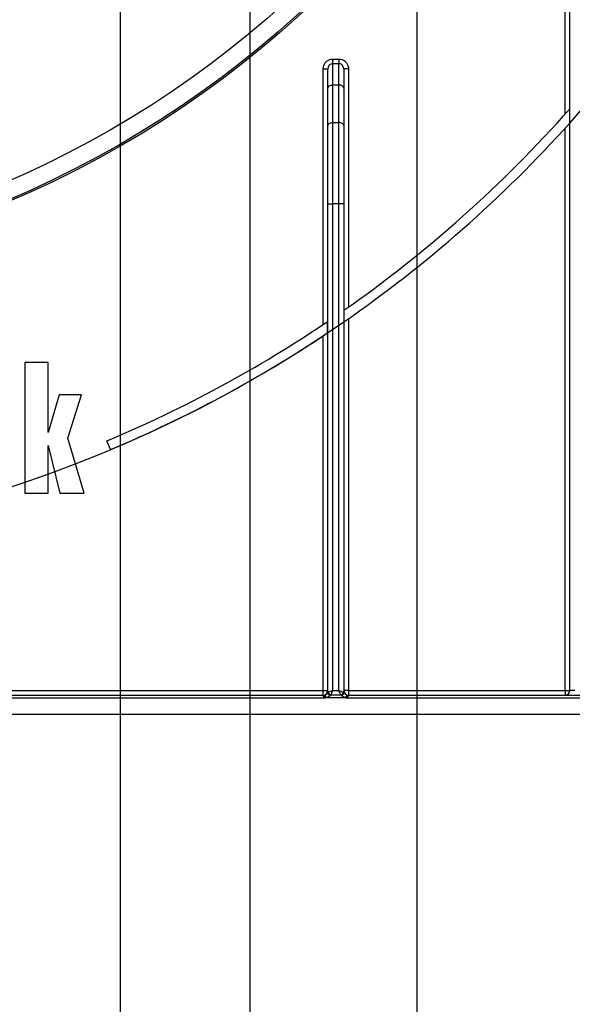
# Model space of a CAD drawing. Units: millimetres. Extents: x 1 to 418, y -29 to 291.
# Drawn here: x 114 to 131, y 120 to 151 of the extents above; entities that cross this region are included whole.
import ezdxf

# ---------------------------------------------------------------- set-up
doc = ezdxf.new("R2010")
doc.units = ezdxf.units.MM
doc.layers.add('FORMAT', color=7, linetype='Continuous')
doc.styles.add('SLDTEXTSTYLE1', font='TXT', dxfattribs={"width": 0.7})
doc.dimstyles.new('SLDDIMSTYLE0', dxfattribs={"dimtxt": 3.393075, "dimasz": 5, "dimexe": 0, "dimexo": 0.0625, "dimgap": 0.848269, "dimtad": 2, "dimdec": 4, "dimlfac": 5, "dimrnd": 1e-09, "dimzin": 12, "dimdsep": 46, "dimtxsty": 'SLDTEXTSTYLE1', "dimsah": 1, "dimcen": 0.09, "dimadec": 0, "dimazin": 3, "dimtfac": 1, "dimtdec": 4, "dimtofl": 0, "dimtmove": 0, "dimatfit": 3, "dimfxl": 0, "dimfrac": 2, "dimtolj": 1, "dimtzin": 12, "dimarcsym": 0})
doc.dimstyles.new('SLDDIMSTYLE1', dxfattribs={"dimtxt": 3.393075, "dimasz": 5, "dimexe": 0, "dimexo": 0.0625, "dimgap": 0.848269, "dimtad": 0, "dimtih": 1, "dimtoh": 1, "dimdec": 4, "dimlfac": 5, "dimrnd": 1e-09, "dimzin": 12, "dimdsep": 46, "dimtxsty": 'SLDTEXTSTYLE1', "dimsah": 1, "dimcen": 0, "dimadec": 0, "dimazin": 3, "dimtfac": 1, "dimtdec": 4, "dimtmove": 0, "dimatfit": 3, "dimfxl": 0, "dimfrac": 2, "dimtolj": 1, "dimtzin": 12, "dimarcsym": 0})

# ---------------------------------------------------------------- blocks, each defined once
blk = doc.blocks.new('_D_3')
at = {"layer": 'FORMAT'}
for p, q in [((84.631, 175.264), (84.631, 113.668)), ((116.831, 175.264), (116.831, 113.668)), ((84.631, 114.668), (116.831, 114.668))]:
    blk.add_line(p, q, dxfattribs=at)
for points in [[(84.631, 114.668), (89.631, 114.228), (89.631, 115.108)], [(116.831, 114.668), (111.831, 115.108), (111.831, 114.228)]]:
    blk.add_solid(points, dxfattribs=at)
at = {"layer": 'FORMAT', "char_height": 3.3931, "attachment_point": 1, "style": 'SLDTEXTSTYLE1'}
for s, insert in [('%%c', (95.506, 119.042)), ('160', (100.427, 119.042))]:
    blk.add_mtext(s, dxfattribs=dict(at, insert=insert))
blk = doc.blocks.new('_D_4')
at = {"layer": 'FORMAT'}
for p, q in [((80.531, 175.264), (80.531, 106.264)), ((120.931, 175.264), (120.931, 106.264)), ((80.531, 107.264), (120.931, 107.264))]:
    blk.add_line(p, q, dxfattribs=at)
for points in [[(80.531, 107.264), (85.531, 106.824), (85.531, 107.704)], [(120.931, 107.264), (115.931, 107.704), (115.931, 106.824)]]:
    blk.add_solid(points, dxfattribs=at)
at = {"layer": 'FORMAT', "char_height": 3.3931, "attachment_point": 1, "style": 'SLDTEXTSTYLE1'}
for s, insert in [('%%c', (95.144, 111.638)), ('200', (100.064, 111.638))]:
    blk.add_mtext(s, dxfattribs=dict(at, insert=insert))
blk = doc.blocks.new('_D_5')
at = {"layer": 'FORMAT'}
for p, q in [((75.231, 175.264), (75.231, 100.264)), ((126.231, 175.264), (126.231, 100.264)), ((75.231, 101.264), (126.231, 101.264))]:
    blk.add_line(p, q, dxfattribs=at)
for points in [[(75.231, 101.264), (80.231, 100.824), (80.231, 101.704)], [(126.231, 101.264), (121.231, 101.704), (121.231, 100.824)]]:
    blk.add_solid(points, dxfattribs=at)
at = {"layer": 'FORMAT', "char_height": 3.3931, "attachment_point": 1, "style": 'SLDTEXTSTYLE1'}
for s, insert in [('%%c', (93.717, 105.638)), ('250', (98.637, 105.638))]:
    blk.add_mtext(s, dxfattribs=dict(at, insert=insert))
blk = doc.blocks.new('_D_6')
at = {"layer": 'FORMAT'}
for p, q in [((69.031, 175.264), (69.031, 94.264)), ((132.431, 175.264), (132.431, 94.264)), ((69.031, 95.264), (132.431, 95.264))]:
    blk.add_line(p, q, dxfattribs=at)
for points in [[(69.031, 95.264), (74.031, 94.824), (74.031, 95.704)], [(132.431, 95.264), (127.431, 95.704), (127.431, 94.824)]]:
    blk.add_solid(points, dxfattribs=at)
at = {"layer": 'FORMAT', "char_height": 3.3931, "attachment_point": 1, "style": 'SLDTEXTSTYLE1'}
for s, insert in [('%%c', (94.203, 99.638)), ('315', (99.123, 99.638))]:
    blk.add_mtext(s, dxfattribs=dict(at, insert=insert))
blk = doc.blocks.new('_D_7')
at = {"layer": 'FORMAT'}
for p, q in [((127.762, 205.825), (134.387, 213.316)), ((127.762, 205.825), (73.7, 144.703)), ((73.7, 144.703), (49.382, 117.209)), ((49.382, 117.209), (36.357, 117.209))]:
    blk.add_line(p, q, dxfattribs=at)
for start, end in [(318.0443, 49.9118), (227.1037, 304.6351)]:
    blk.add_arc((100.731, 175.264), 40.8, start, end, dxfattribs=at)
for points in [[(127.762, 205.825), (131.404, 209.279), (130.745, 209.862)], [(73.7, 144.703), (70.058, 141.25), (70.717, 140.667)]]:
    blk.add_solid(points, dxfattribs=at)
at = {"layer": 'FORMAT', "char_height": 3.3931, "attachment_point": 1, "style": 'SLDTEXTSTYLE1'}
for s, insert in [('%%c', (36.357, 121.583)), ('400', (41.277, 121.583))]:
    blk.add_mtext(s, dxfattribs=dict(at, insert=insert))
blk = doc.blocks.new('_D_8')
at = {"layer": 'FORMAT'}
for p, q in [((100.731, 175.264), (164.572, 175.264)), ((163.572, 175.264), (163.572, 129.264)), ((148.399, 129.264), (164.572, 129.264))]:
    blk.add_line(p, q, dxfattribs=at)
for points in [[(163.572, 175.264), (163.132, 170.264), (164.012, 170.264)], [(163.572, 129.264), (164.012, 134.264), (163.132, 134.264)]]:
    blk.add_solid(points, dxfattribs=at)
at = {"layer": 'FORMAT', "insert": (159.199, 147.149), "char_height": 3.3931, "attachment_point": 1, "rotation": 90, "style": 'SLDTEXTSTYLE1'}
blk.add_mtext('230', dxfattribs=at)

msp = doc.modelspace()

# ---------------------------------------------------------------- linework, layer by layer
at = {"color": 7, "linetype": 'Continuous', "lineweight": 25}
for p, q in [((130.930771, 148.279058), (130.930771, 159.684697)), ((131.080771, 130.014425), (131.080771, 155.480537)), ((123.560771, 150.017347), (123.560771, 149.870163)), ((123.560771, 150.017347), (123.760771, 150.017347)), ((123.560771, 149.870163), (123.560771, 149.19329)), ((123.760771, 149.870163), (123.560771, 149.870163)), ((123.760771, 150.017347), (123.760771, 149.870163)), ((123.760771, 149.19329), (123.760771, 149.870163)), ((123.260771, 149.710642), (123.410771, 149.710642)), ((123.260771, 141.609572), (123.260771, 149.710642)), ((123.410771, 149.096872), (123.410771, 149.710642)), ((123.910771, 149.710642), (123.910771, 149.096872)), ((124.060771, 149.710642), (123.910771, 149.710642)), ((124.060771, 149.710642), (124.060771, 142.159121)), ((123.560771, 149.19329), (123.560771, 148.005394)), ((123.760771, 149.19329), (123.560771, 149.19329)), ((123.760771, 148.005394), (123.760771, 149.19329)), ((123.410771, 147.908976), (123.410771, 149.096872)), ((123.910771, 149.096872), (123.910771, 147.908976)), ((131.072192, 147.987362), (131.072192, 148.438166)), ((123.410771, 145.434244), (123.410771, 147.908976)), ((123.560771, 148.005394), (123.560771, 145.434244)), ((123.560771, 148.005394), (123.760771, 148.005394)), ((123.760771, 145.434244), (123.760771, 148.005394)), ((123.910771, 147.908976), (123.910771, 145.434244)), ((130.930771, 130.014425), (130.930771, 147.830869)), ((123.410771, 129.988924), (123.410771, 145.434244)), ((123.410771, 145.434244), (123.560771, 145.434244)), ((123.760771, 145.434244), (123.560771, 145.434244)), ((123.560771, 145.434244), (123.560771, 130.014425)), ((123.760771, 130.014425), (123.760771, 145.434244)), ((123.910771, 145.434244), (123.760771, 145.434244)), ((123.910771, 145.434244), (123.910771, 129.988924)), ((123.91935, 142.05991), (123.91935, 141.694649)), ((123.402192, 141.343242), (123.402192, 141.704677)), ((124.060771, 141.792778), (124.060771, 130.014425)), ((123.260771, 130.014425), (123.260771, 141.249147)), ((113.805292, 140.400634), (113.805292, 136.264425)), ((114.540788, 140.400634), (113.805292, 140.400634)), ((114.540788, 138.181982), (114.540788, 140.400634)), ((114.890899, 139.378916), (114.540788, 138.181982)), ((115.598113, 139.378916), (114.890899, 139.378916)), ((115.167018, 138.002342), (115.598113, 139.378916)), ((115.682029, 136.264425), (115.167018, 138.002342)), ((116.525711, 137.645814), (116.409572, 137.922422)), ((114.540788, 137.77559), (114.912968, 136.264425)), ((114.540788, 136.264425), (114.540788, 137.77559)), ((113.805292, 136.264425), (114.540788, 136.264425)), ((114.912968, 136.264425), (115.682029, 136.264425)), ((78.200771, 130.014425), (123.260771, 130.014425)), ((78.200771, 129.864425), (123.260771, 129.864425)), ((123.260771, 129.864425), (123.260771, 130.014425)), ((123.260771, 130.014425), (123.410771, 130.014425)), ((123.260771, 129.854224), (123.260771, 129.864425)), ((123.316731, 129.816052), (123.32339, 129.831322)), ((123.331057, 129.836343), (123.323387, 129.83133)), ((123.36328, 129.789739), (123.336347, 129.781188)), ((123.983126, 129.781187), (123.336389, 129.781187)), ((123.410771, 129.988924), (123.413341, 129.95198)), ((123.413341, 129.95198), (123.420828, 129.956582)), ((123.420828, 129.956582), (123.560771, 130.014425)), ((123.502928, 129.874482), (123.499833, 129.872034)), ((123.560771, 130.014425), (123.502928, 129.874482)), ((123.502928, 129.874482), (123.814882, 129.874482)), ((123.560771, 130.014425), (123.760771, 130.014425)), ((123.814882, 129.874482), (123.760771, 130.014425)), ((123.760771, 130.014425), (123.900714, 129.960313)), ((123.817926, 129.87206), (123.814882, 129.874482)), ((123.826869, 129.860349), (123.817926, 129.87206)), ((123.900714, 129.960313), (123.908586, 129.955664)), ((123.908586, 129.955664), (123.910771, 129.988924)), ((123.908586, 129.955664), (123.91579, 129.954371)), ((124.060771, 130.014425), (123.910771, 130.014425)), ((123.983126, 129.781187), (123.968911, 129.785374)), ((123.983126, 129.781187), (124.004896, 129.820869)), ((124.004896, 129.820869), (123.996282, 129.8264)), ((124.060771, 130.014425), (124.060771, 129.864425)), ((124.060771, 130.014425), (130.930771, 130.014425)), ((124.060771, 129.864425), (124.060771, 129.854224)), ((124.060771, 129.864425), (135.780771, 129.864425)), ((130.930771, 130.014425), (130.930771, 129.864425)), ((130.930771, 130.014425), (131.080771, 130.014425)), ((131.230771, 130.014425), (131.080771, 130.014425)), ((123.295441, 129.764425), (78.166101, 129.764425)), ((135.780771, 129.764425), (124.026101, 129.764425)), ((55.430771, 129.264425), (147.750771, 129.264425))]:
    msp.add_line(p, q, dxfattribs=at)
at = {"color": 7, "linetype": 'Continuous', "lineweight": 25, "flags": 128}
for points in [[(123.410771, 149.096872), (123.413653, 149.115682), (123.422189, 149.13377), (123.436051, 149.150439), (123.454705, 149.16505), (123.477436, 149.177041), (123.503369, 149.185951), (123.531507, 149.191438), (123.560771, 149.19329)], [(123.910771, 149.096872), (123.907889, 149.115682), (123.899353, 149.13377), (123.885491, 149.150439), (123.866837, 149.16505), (123.844107, 149.177041), (123.818174, 149.185951), (123.790035, 149.191438), (123.760771, 149.19329)], [(123.410771, 147.908976), (123.413653, 147.927786), (123.422189, 147.945874), (123.436051, 147.962543), (123.454705, 147.977154), (123.477436, 147.989145), (123.503369, 147.998055), (123.531507, 148.003542), (123.560771, 148.005394)], [(123.910771, 147.908976), (123.907889, 147.927786), (123.899353, 147.945874), (123.885491, 147.962543), (123.866837, 147.977154), (123.844107, 147.989145), (123.818174, 147.998055), (123.790035, 148.003542), (123.760771, 148.005394)]]:
    msp.add_lwpolyline(points, dxfattribs=at)
at = {"color": 7, "linetype": 'Continuous', "lineweight": 25}
for radius in [32.3, 32.247102, 31.7, 25.5, 25.2]:
    msp.add_circle((100.730771, 175.264425), radius, dxfattribs=at)
for centre, radius, start, end in [((100.730771, 175.264425), 40.5, 304.9287611, 318.5186094), ((100.730771, 175.264425), 40.8, 304.6350732, 318.0443279), ((100.730771, 175.264425), 40.5, 292.7760924, 304.0411504), ((100.730771, 175.264425), 40.8, 292.7760924, 303.7570193), ((123.260771, 130.014425), 0.15, 270, 0), ((123.260908, 130.019374), 0.16515, 269.9526354, 288.8609193), ((123.288615, 129.989014), 0.122156, 340.5916178, 359.9579008), ((123.49686, 129.950102), 0.093046, 181.0347347, 264.3854709), ((123.504382, 129.963715), 0.091794, 187.3449051, 267.1598515), ((123.516825, 129.970479), 0.096998, 188.2373367, 261.7626633), ((123.800353, 129.974842), 0.101407, 278.2373367, 351.7626633), ((123.813936, 129.967344), 0.095368, 272.3977014, 352.9648397), ((123.820847, 129.955103), 0.094946, 273.6361423, 359.5578133), ((124.060771, 130.014425), 0.15, 180, 270), ((124.032597, 129.988979), 0.121826, 180.0259835, 196.5040758), ((124.060701, 130.020051), 0.165827, 254.9766234, 270.0241546), ((130.930771, 130.014425), 0.15, 270, 0)]:
    msp.add_arc(centre, radius, start, end, dxfattribs=at)
for points, knots in [([(123.260771, 149.710642), (123.264181, 149.745765), (123.271003, 149.816031), (123.324559, 149.909325), (123.403028, 149.978441), (123.486937, 150.012837), (123.540739, 150.016123), (123.560771, 150.017347)], [0, 0, 0, 0, 0.221063385, 0.442247448, 0.660183598, 0.873473729, 1, 1, 1, 1]), ([(123.560771, 149.870163), (123.550748, 149.86953), (123.52373, 149.867825), (123.481539, 149.849866), (123.442291, 149.813864), (123.415748, 149.765276), (123.412441, 149.728971), (123.410771, 149.710642)], [0, 0, 0, 0, 0.122860986, 0.331196429, 0.547413132, 0.771502575, 1, 1, 1, 1]), ([(123.760771, 150.017347), (123.79401, 150.01406), (123.860478, 150.007488), (123.949223, 149.956331), (124.017009, 149.880765), (124.054952, 149.794236), (124.059045, 149.735442), (124.060771, 149.710642)], [0, 0, 0, 0, 0.209167161, 0.418279672, 0.628976554, 0.843494918, 1, 1, 1, 1]), ([(123.910771, 149.710642), (123.909919, 149.72361), (123.907918, 149.754075), (123.88919, 149.799026), (123.855355, 149.838359), (123.810876, 149.86502), (123.777418, 149.868454), (123.760771, 149.870163)], [0, 0, 0, 0, 0.162156264, 0.380945641, 0.591433758, 0.796711717, 1, 1, 1, 1]), ([(123.295441, 129.764425), (123.295175, 129.769097), (123.294354, 129.783486), (123.288221, 129.799011), (123.278526, 129.8183), (123.268715, 129.833844), (123.261529, 129.847513), (123.260951, 129.852633), (123.260771, 129.854224)], [0, 0, 0, 0, 0.11917854, 0.366998892, 0.42818317, 0.720901562, 0.913283173, 1, 1, 1, 1]), ([(123.295441, 129.764425), (123.295579, 129.764833), (123.295855, 129.765652), (123.296295, 129.766943), (123.298297, 129.772779), (123.304728, 129.78967), (123.311774, 129.805173), (123.31672, 129.816056)], [0, 0, 0, 0, 0.022751025, 0.045624537, 0.071988922, 0.348540318, 1, 1, 1, 1]), ([(123.336347, 129.781187), (123.326915, 129.776268), (123.315831, 129.770488), (123.302448, 129.766214), (123.298862, 129.76524), (123.296608, 129.764691), (123.295889, 129.764527), (123.295441, 129.764425)], [0, 0, 0, 0, 0.717342373, 0.842954175, 0.950134204, 0.968864247, 1, 1, 1, 1]), ([(123.314296, 129.863092), (123.320857, 129.867889), (123.330981, 129.875292), (123.349878, 129.888349), (123.36347, 129.899448), (123.379813, 129.915223), (123.394185, 129.93258), (123.400712, 129.943302), (123.403829, 129.948422)], [0, 0, 0, 0, 0.1838832817, 0.2837691961, 0.4650494546, 0.5359402213, 0.7784129533, 1, 1, 1, 1]), ([(123.314296, 129.863092), (123.316124, 129.859954), (123.320071, 129.853178), (123.327219, 129.842224), (123.331057, 129.836343)], [0, 0, 0, 0, 0.463147796, 1, 1, 1, 1]), ([(123.323389, 129.831326), (123.321339, 129.837766), (123.317247, 129.850624), (123.315278, 129.858941), (123.314296, 129.863092)], [0, 0, 0, 0, 0.500811715, 1, 1, 1, 1]), ([(123.336347, 129.781186), (123.332933, 129.787246), (123.326108, 129.799364), (123.319843, 129.810489), (123.316711, 129.816051)], [0, 0, 0, 0, 0.500051954, 1, 1, 1, 1]), ([(123.36328, 129.789739), (123.35607, 129.797033), (123.341656, 129.811615), (123.329476, 129.824757), (123.323388, 129.831326)], [0, 0, 0, 0, 0.50017885, 1, 1, 1, 1]), ([(123.36328, 129.789739), (123.357266, 129.7982), (123.345598, 129.814617), (123.335803, 129.829251), (123.331057, 129.836343)], [0, 0, 0, 0, 0.515369559, 1, 1, 1, 1]), ([(123.487757, 129.857502), (123.48245, 129.851899), (123.469956, 129.838708), (123.438249, 129.81759), (123.401326, 129.800755), (123.37454, 129.793), (123.36328, 129.789739)], [0, 0, 0, 0, 0.1889595147, 0.4448888901, 0.7666555912, 1, 1, 1, 1]), ([(123.403829, 129.948422), (123.404151, 129.948225), (123.405446, 129.947434), (123.409451, 129.949798), (123.41211, 129.95129), (123.413341, 129.95198)], [0, 0, 0, 0, 0.150825091, 0.606876285, 1, 1, 1, 1]), ([(123.499833, 129.872034), (123.498374, 129.870168), (123.495415, 129.866383), (123.490902, 129.861187), (123.488252, 129.858082), (123.487757, 129.857502)], [0, 0, 0, 0, 0.44154908, 0.89566181, 1, 1, 1, 1]), ([(123.968911, 129.785374), (123.963724, 129.786585), (123.940151, 129.792091), (123.903133, 129.804713), (123.86356, 129.826077), (123.838808, 129.84587), (123.829992, 129.856561), (123.826869, 129.860349)], [0, 0, 0, 0, 0.093006033, 0.422723361, 0.677712038, 0.885827259, 1, 1, 1, 1]), ([(123.91579, 129.954371), (123.917646, 129.951009), (123.922329, 129.942527), (123.936117, 129.922959), (123.957433, 129.901165), (123.978511, 129.885705), (123.997415, 129.874034), (124.009846, 129.866547), (124.016375, 129.861027), (124.017717, 129.859892)], [0, 0, 0, 0, 0.142705035, 0.360144445, 0.571276811, 0.717927076, 0.807678036, 0.960489792, 1, 1, 1, 1]), ([(123.968911, 129.785374), (123.973698, 129.792474), (123.981617, 129.804219), (123.99063, 129.817845), (123.994827, 129.824198), (123.996282, 129.8264)], [0, 0, 0, 0, 0.499687595, 0.826539303, 1, 1, 1, 1]), ([(123.968911, 129.785374), (123.975915, 129.792211), (123.988552, 129.804545), (123.999857, 129.815836), (124.004896, 129.820869)], [0, 0, 0, 0, 0.554291781, 1, 1, 1, 1]), ([(124.026101, 129.764425), (124.025645, 129.76451), (124.024631, 129.764699), (124.020016, 129.76567), (124.005572, 129.769742), (123.992701, 129.776304), (123.983126, 129.781187)], [0, 0, 0, 0, 0.030071095, 0.066863899, 0.305757057, 1, 1, 1, 1]), ([(123.996282, 129.8264), (124.001225, 129.834007), (124.010208, 129.847832), (124.015387, 129.856151), (124.017717, 129.859892)], [0, 0, 0, 0, 0.550252685, 1, 1, 1, 1]), ([(124.017717, 129.859892), (124.016094, 129.854923), (124.012842, 129.844965), (124.007548, 129.828911), (124.004896, 129.820869)], [0, 0, 0, 0, 0.499048507, 1, 1, 1, 1]), ([(124.004896, 129.820869), (124.009634, 129.809744), (124.016537, 129.793539), (124.023065, 129.775169), (124.025124, 129.76796), (124.025711, 129.765853), (124.025983, 129.764857), (124.026101, 129.764425)], [0, 0, 0, 0, 0.613520414, 0.893696318, 0.949818923, 0.978217178, 1, 1, 1, 1]), ([(124.060771, 129.854224), (124.060003, 129.850589), (124.058854, 129.845156), (124.051024, 129.831018), (124.040064, 129.81366), (124.030811, 129.793093), (124.026777, 129.777013), (124.026352, 129.769099), (124.026101, 129.764425)], [0, 0, 0, 0, 0.18654888, 0.278794941, 0.571432288, 0.798295641, 0.880854457, 1, 1, 1, 1])]:
    msp.add_open_spline(points, degree=3, knots=knots, dxfattribs=at)

# ---------------------------------------------------------------- dimensions: what is measured, and where the dimension line sits
at = {"layer": 'FORMAT'}
dim = msp.add_diameter_dim_2p(p1=(73.699995, 144.703385), p2=(127.761547, 205.825464), dimstyle='SLDDIMSTYLE1', dxfattribs=at)
dim.commit()
dim.dimension.update_dxf_attribs({"geometry": '_D_7', "text_midpoint": (42.075385, 119.984858), "dimtype": 163})
for base, p1, p2, picture, middle in [((132.430771, 95.264425), (69.030771, 175.264425), (132.430771, 175.264425), '_D_6', (99.313585, 95.264425)), ((126.230771, 101.264425), (75.230771, 175.264425), (126.230771, 175.264425), '_D_5', (99.313585, 101.264425)), ((120.930771, 107.264425), (80.530771, 175.264425), (120.930771, 175.264425), '_D_4', (100.862389, 107.264425)), ((116.830771, 114.668185), (84.630771, 175.264425), (116.830771, 175.264425), '_D_3', (100.862389, 114.668185))]:
    dim = msp.add_linear_dim(base=base, p1=p1, p2=p2, text='%%c<>', dimstyle='SLDDIMSTYLE0', dxfattribs=at)
    dim.commit()
    dim.dimension.update_dxf_attribs({"geometry": picture, "text_midpoint": middle, "dimtype": 160})
dim = msp.add_linear_dim(base=(163.572413, 129.264425), p1=(100.730771, 175.264425), p2=(148.398791, 129.264425), angle=90, dimstyle='SLDDIMSTYLE0', dxfattribs=at)
dim.commit()
dim.dimension.update_dxf_attribs({"geometry": '_D_8', "text_midpoint": (163.572413, 150.284913), "dimtype": 160})

doc.saveas('drawing.dxf')
